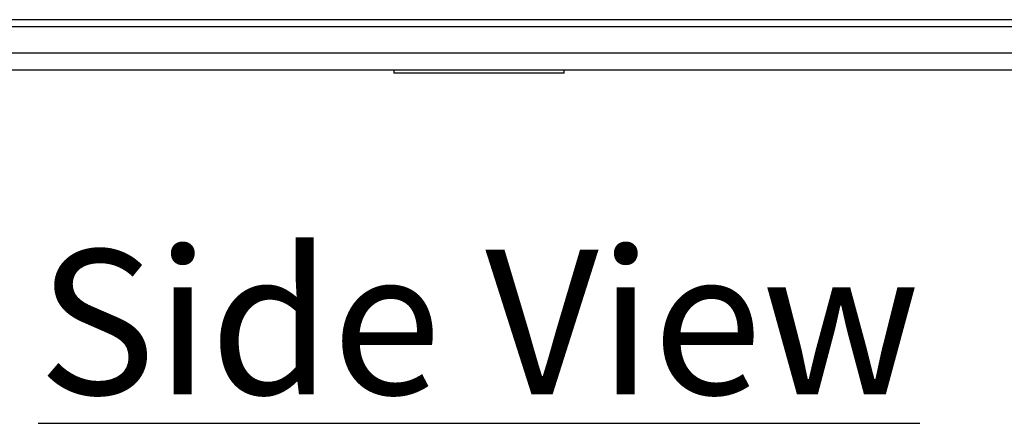
# Model space of a CAD drawing. Units: inches. Extents: x 0.1 to 45.7, y 0 to 35.5.
# Drawn here: x 37.3 to 40.7, y 20 to 21.4 of the extents above; entities that cross this region are included whole.
import ezdxf

# ---------------------------------------------------------------- set-up
doc = ezdxf.new("R2010")
doc.units = ezdxf.units.IN
doc.layers.add('Text', color=7, linetype='Continuous')
doc.styles.add('AtlasIED', font='arial.ttf')

msp = doc.modelspace()

# ---------------------------------------------------------------- linework, layer by layer
at = {"color": 7, "linetype": 'Continuous', "lineweight": 25}
for p, q in [((34.551, 21.3772), (37.8532, 21.3772)), ((43.0529, 21.4009), (34.6318, 21.4009)), ((37.8532, 21.3772), (43.1337, 21.3772)), ((34.551, 21.2867), (37.8532, 21.2867)), ((37.8532, 21.2867), (43.1337, 21.2867)), ((34.6101, 21.2276), (37.8668, 21.2276)), ((37.8668, 21.2276), (43.0747, 21.2276)), ((38.5471, 21.2276), (38.5471, 21.2158)), ((39.1377, 21.2158), (38.5471, 21.2158)), ((38.6571, 21.2158), (38.6571, 21.2158)), ((38.6609, 21.2158), (38.6571, 21.2158)), ((38.6943, 21.2158), (38.6943, 21.2158)), ((38.7614, 21.2158), (38.7286, 21.2158)), ((38.7614, 21.2158), (38.7614, 21.2158)), ((38.867, 21.2158), (38.7614, 21.2158)), ((38.867, 21.2158), (38.867, 21.2158)), ((38.9727, 21.2158), (38.867, 21.2158)), ((38.9727, 21.2158), (38.9727, 21.2158)), ((39.0276, 21.2158), (38.9727, 21.2158)), ((39.0276, 21.2158), (39.0276, 21.2158)), ((39.1377, 21.2158), (39.1377, 21.2276))]:
    msp.add_line(p, q, dxfattribs=at)
for points, knots in [([(38.6943, 21.2158), (38.6903, 21.2158), (38.6823, 21.2158), (38.6724, 21.2158), (38.666, 21.2158), (38.6651, 21.2158), (38.6648, 21.2158)], [0, 0, 0, 0, 0.277217, 0.544839, 0.812462, 1, 1, 1, 1]), ([(38.7239, 21.2158), (38.7242, 21.2158), (38.7255, 21.2158), (38.7229, 21.2158), (38.7164, 21.2158), (38.7063, 21.2158), (38.6984, 21.2158), (38.6943, 21.2158)], [0, 0, 0, 0, 0.07604, 0.311097, 0.53802, 0.764943, 1, 1, 1, 1])]:
    msp.add_open_spline(points, degree=3, knots=knots, dxfattribs=at)

# ---------------------------------------------------------------- texts
at = {"layer": 'Text', "insert": (38.8424, 20.6051), "char_height": 0.5, "attachment_point": 2, "style": 'AtlasIED'}
msp.add_mtext('{\\LSide View}', dxfattribs=at)

doc.saveas('drawing.dxf')
